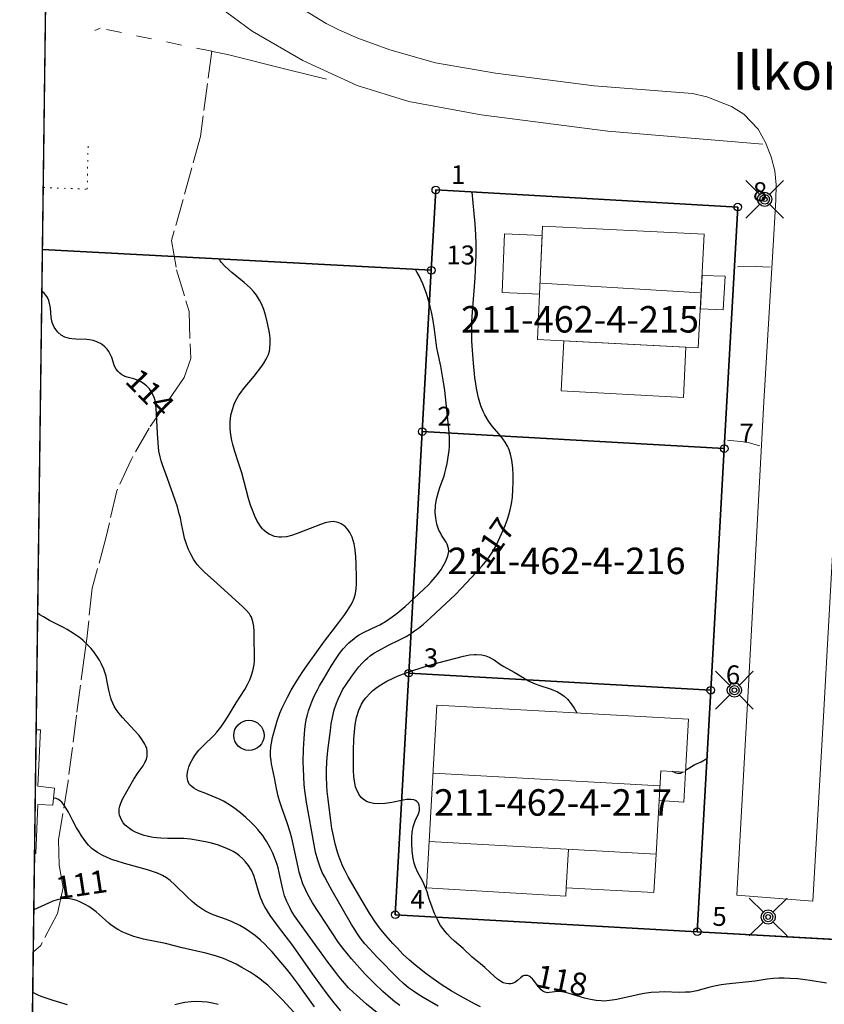
# Model space of a CAD drawing. Units: metres. Extents: x 24497798 to 24498177, y 6817949 to 6818156.
# Drawn here: x 24497805 to 24497858, y 6818020 to 6818085 of the extents above; entities that cross this region are included whole.
import ezdxf
from ezdxf.enums import TextEntityAlignment as Align

# ---------------------------------------------------------------- set-up
doc = ezdxf.new("R2010")
doc.units = ezdxf.units.M
for name, pattern in [('zm105', [12, 10, -2]), ('zm112', [2, 0.35, -1.65]), ('zm113', [4, 2, -2])]:
    doc.linetypes.add(name, pattern=pattern)
for name, color, linetype in [('0_Korkeuskäyrä', 7, 'Continuous'), ('0_Rajauspolygoni', 7, 'Continuous'), ('10_0_1022_Kuvior. pistev', 7, 'Continuous'), ('10_0_1025_Polku', 7, 'Continuous'), ('70_0_70021_Muut rakennukset', 7, 'Continuous'), ('70_0_7048_Rakennuksen seinä', 7, 'Continuous'), ('70_0_7050_Katos', 7, 'Continuous'), ('70_0_7065_Harja', 7, 'Continuous'), ('70_0_7070_Terassi', 7, 'Continuous'), ('81_0_8110_Tien ulkoreuna', 7, 'Continuous'), ('81_0_8125_Pp.tien laita', 7, 'Continuous'), ('81_0_8130_Reunakiva', 7, 'Continuous'), ('81_0_81952_Piha-alue sora autolla ajettava', 7, 'Continuous'), ('86_0_8602_Monikulmiopiste', 7, 'Continuous'), ('91_0_9101_Valaisinpylväs', 7, 'Continuous'), ('Kiinteistotunnus', 10, 'Continuous'), ('Kiinteistön palsta', 10, 'Continuous'), ('Kiinteistöraja', 10, 'Continuous'), ('Lainvoimainen_nimistö_2000Anno', 10, 'Continuous'), ('MAANPINNAN_KORKEUS_TEKSTI', 10, 'Continuous'), ('Rajamerkki', 10, 'Continuous'), ('Rajamerkkinumero', 10, 'Continuous')]:
    doc.layers.add(name, color=color, linetype=linetype)
doc.styles.get("Standard").update_dxf_attribs({"font": 'arial.ttf'})

# ---------------------------------------------------------------- blocks, each defined once
blk = doc.blocks.new('Pohjakartta_250918085835_211_ACAD_1_FMEBLOCK1')
at = {"layer": '0_Rajauspolygoni', "color": 7}
blk.add_lwpolyline([(-182.251, 103.48), (184.874, 98.716), (182.251, -103.48), (-184.874, -98.716)], close=True, dxfattribs=at)
blk = doc.blocks.new('0001')
at = {"color": 181, "true_color": 0x9c7fff}
blk.add_circle((0, 0), 0.25, dxfattribs=at)
blk = doc.blocks.new('12')
at = {"color": 0, "linetype": 'Continuous'}
blk.add_circle((0, 0), 0.5, dxfattribs=at)
blk = doc.blocks.new('51')
at = {"color": 0, "linetype": 'Continuous'}
for p, q in [((-0.125, 0.125), (-0.5, 0.5)), ((0.5, 0.5), (0.125, 0.125)), ((-0.188, 0), (-0.172, 0.078)), ((-0.172, -0.078), (-0.188, 0)), ((-0.172, 0.078), (-0.125, 0.125)), ((-0.125, 0.125), (-0.078, 0.172)), ((-0.125, 0), (-0.109, 0.062)), ((-0.109, -0.062), (-0.125, 0)), ((-0.109, 0.062), (-0.062, 0.109)), ((-0.078, 0.172), (0, 0.188)), ((-0.062, 0.109), (0, 0.125)), ((-0.062, 0), (-0.047, 0.047)), ((-0.047, -0.047), (-0.062, 0)), ((-0.047, 0.047), (0, 0.062)), ((0, 0.188), (0.078, 0.172)), ((0, 0.125), (0.062, 0.109)), ((0, 0.062), (0.047, 0.047)), ((0.047, 0.047), (0.062, 0)), ((0.062, 0.109), (0.109, 0.062)), ((0.078, 0.172), (0.125, 0.125)), ((0.109, 0.062), (0.125, 0)), ((0.125, 0.125), (0.172, 0.078)), ((0.172, 0.078), (0.188, 0)), ((-0.125, -0.125), (-0.5, -0.5)), ((-0.125, -0.125), (-0.172, -0.078)), ((-0.078, -0.172), (-0.125, -0.125)), ((-0.062, -0.109), (-0.109, -0.062)), ((0, -0.188), (-0.078, -0.172)), ((0, -0.125), (-0.062, -0.109)), ((0, -0.062), (-0.047, -0.047)), ((0.047, -0.047), (0, -0.062)), ((0.062, -0.109), (0, -0.125)), ((0.078, -0.172), (0, -0.188)), ((0.062, 0), (0.047, -0.047)), ((0.109, -0.062), (0.062, -0.109)), ((0.125, -0.125), (0.078, -0.172)), ((0.125, 0), (0.109, -0.062)), ((0.172, -0.078), (0.125, -0.125)), ((0.5, -0.5), (0.125, -0.125)), ((0.188, 0), (0.172, -0.078))]:
    blk.add_line(p, q, dxfattribs=at)
blk = doc.blocks.new('Pohjakartta_250918085835_211_ACAD_1_FMEBLOCK9')
at = {"layer": '0_Korkeuskäyrä', "color": 40}
blk.add_polyline3d([(-140.436, 28.202, 112), (-141.49, 29.68, 112), (-142.012, 30.373, 112), (-142.286, 30.717, 112), (-142.897, 31.44, 112), (-143.254, 31.845, 112), (-143.513, 32.124, 112), (-143.692, 32.308, 112), (-144.012, 32.611, 112), (-144.334, 32.883, 112), (-144.549, 33.049, 112), (-144.859, 33.267, 112), (-145.11, 33.427, 112), (-145.375, 33.578, 112), (-145.877, 33.814, 112), (-146.255, 33.962, 112), (-147.131, 34.284, 112), (-147.382, 34.394, 112), (-147.676, 34.542, 112), (-147.959, 34.71, 112), (-148.208, 34.887, 112), (-148.532, 35.158, 112), (-148.863, 35.474, 112), (-149.659, 36.263, 112), (-149.978, 36.544, 112), (-150.225, 36.728, 112), (-150.486, 36.885, 112), (-150.817, 37.034, 112), (-151.151, 37.15, 112), (-151.471, 37.247, 112), (-153.002, 37.672, 112), (-153.556, 37.843, 112), (-153.787, 37.923, 112), (-154.146, 38.064, 112), (-154.468, 38.214, 112), (-154.785, 38.394, 112), (-155.066, 38.595, 112), (-155.155, 38.671, 112), (-155.368, 38.884, 112), (-155.553, 39.107, 112), (-155.834, 39.5, 112), (-156, 39.762, 112), (-156.163, 40.038, 112), (-156.409, 40.487, 112), (-156.71, 41.075, 112), (-156.913, 41.427, 112), (-157.005, 41.559, 112), (-157.138, 41.719, 112), (-157.369, 41.914, 112), (-157.409, 41.938, 112), (-157.582, 42.001, 112), (-157.689, 41.97, 112)], dxfattribs=at)
blk = doc.blocks.new('Pohjakartta_250918085835_211_ACAD_1_FMEBLOCK13')
at = {"layer": '0_Korkeuskäyrä', "color": 40}
blk.add_polyline3d([(-139.909, 31.152, 111), (-140.649, 31.958, 111), (-141.139, 32.46, 111), (-141.634, 32.925, 111), (-141.886, 33.142, 111), (-142.15, 33.353, 111), (-142.464, 33.58, 111), (-142.784, 33.786, 111), (-143.334, 34.107, 111), (-143.718, 34.316, 111), (-144.209, 34.555, 111), (-144.55, 34.697, 111), (-144.816, 34.792, 111), (-145.087, 34.879, 111), (-145.719, 35.047, 111), (-147.294, 35.404, 111), (-148.396, 35.685, 111), (-149.838, 35.983, 111), (-150.155, 36.059, 111), (-150.495, 36.158, 111), (-150.889, 36.301, 111), (-151.213, 36.443, 111), (-151.541, 36.616, 111), (-151.784, 36.768, 111), (-152.016, 36.933, 111), (-152.14, 37.032, 111), (-152.787, 37.619, 111), (-152.969, 37.775, 111), (-153.158, 37.924, 111), (-153.465, 38.137, 111), (-153.699, 38.278, 111), (-154.05, 38.453, 111), (-154.257, 38.534, 111), (-154.417, 38.584, 111), (-154.724, 38.646, 111), (-154.895, 38.662, 111), (-155.257, 38.646, 111), (-155.552, 38.583, 111), (-155.848, 38.483, 111), (-156.124, 38.367, 111), (-157.091, 37.907, 111)], dxfattribs=at)
blk = doc.blocks.new('Pohjakartta_250918085835_211_ACAD_1_FMEBLOCK19')
at = {"layer": '0_Korkeuskäyrä', "color": 40}
blk.add_polyline3d([(-144.675, 10.528, 115), (-145.005, 10.771, 115), (-145.293, 11.003, 115), (-145.785, 11.435, 115), (-146.338, 11.97, 115), (-146.953, 12.601, 115), (-147.322, 12.996, 115), (-147.859, 13.611, 115), (-148.431, 14.311, 115), (-148.718, 14.693, 115), (-149.152, 15.327, 115), (-150.434, 17.306, 115), (-150.666, 17.695, 115), (-150.78, 17.905, 115), (-150.917, 18.182, 115), (-151.074, 18.555, 115), (-151.13, 18.705, 115), (-151.198, 18.91, 115), (-151.323, 19.342, 115), (-151.399, 19.657, 115), (-151.712, 21.193, 115), (-151.808, 21.583, 115), (-151.921, 21.979, 115), (-152.125, 22.601, 115), (-152.496, 23.652, 115), (-152.621, 24.045, 115), (-152.71, 24.365, 115), (-152.823, 24.861, 115), (-152.957, 25.578, 115), (-153.155, 26.508, 115), (-153.188, 26.719, 115), (-153.215, 27.012, 115), (-153.222, 27.265, 115), (-153.201, 27.617, 115), (-153.164, 27.877, 115), (-153.087, 28.236, 115), (-152.898, 28.949, 115), (-152.78, 29.339, 115), (-152.601, 29.845, 115), (-152.454, 30.195, 115), (-152.259, 30.608, 115), (-152.098, 30.918, 115), (-151.847, 31.367, 115), (-151.471, 31.991, 115), (-151.079, 32.598, 115), (-150.667, 33.202, 115), (-149.654, 34.601, 115), (-148.705, 35.844, 115), (-148.312, 36.373, 115), (-148.133, 36.629, 115), (-147.912, 36.989, 115), (-147.807, 37.197, 115), (-147.696, 37.464, 115), (-147.608, 37.768, 115), (-147.562, 38.077, 115), (-147.545, 38.371, 115), (-147.541, 38.805, 115), (-147.551, 39.731, 115), (-147.57, 40.192, 115), (-147.616, 40.658, 115), (-147.687, 41.049, 115), (-147.825, 41.499, 115), (-147.974, 41.807, 115), (-148.12, 42.017, 115), (-148.289, 42.197, 115), (-148.345, 42.245, 115), (-148.538, 42.377, 115), (-148.746, 42.469, 115), (-149.067, 42.523, 115), (-149.379, 42.489, 115), (-149.606, 42.43, 115), (-149.924, 42.323, 115), (-150.588, 42.071, 115), (-151.464, 41.725, 115), (-151.831, 41.599, 115), (-152.165, 41.518, 115), (-152.503, 41.487, 115), (-152.656, 41.492, 115), (-152.963, 41.542, 115), (-153.304, 41.681, 115), (-153.494, 41.806, 115), (-153.667, 41.959, 115), (-153.745, 42.041, 115), (-153.898, 42.233, 115), (-154.122, 42.6, 115), (-154.252, 42.867, 115), (-154.421, 43.277, 115), (-154.533, 43.599, 115), (-154.673, 44.049, 115), (-155.126, 45.737, 115), (-155.329, 46.405, 115), (-155.574, 47.159, 115), (-155.707, 47.623, 115), (-155.769, 47.878, 115), (-155.839, 48.247, 115), (-155.883, 48.649, 115), (-155.887, 49.103, 115), (-155.837, 49.549, 115), (-155.744, 49.939, 115), (-155.624, 50.277, 115), (-155.534, 50.476, 115), (-155.31, 50.872, 115), (-155.162, 51.085, 115), (-155.003, 51.291, 115), (-154.292, 52.139, 115), (-153.787, 52.805, 115), (-153.655, 52.998, 115), (-153.499, 53.257, 115), (-153.359, 53.572, 115), (-153.297, 53.787, 115), (-153.264, 53.973, 115), (-153.24, 54.304, 115), (-153.253, 54.644, 115), (-153.298, 55.004, 115), (-153.425, 55.648, 115), (-153.537, 56.111, 115), (-153.663, 56.543, 115), (-153.815, 56.919, 115), (-153.942, 57.163, 115), (-154.146, 57.483, 115), (-154.315, 57.701, 115), (-154.542, 57.951, 115), (-154.962, 58.336, 115), (-155.768, 58.99, 115), (-155.992, 59.182, 115), (-156.264, 59.435, 115), (-156.482, 59.669, 115), (-156.555, 59.764, 115), (-156.597, 59.845, 115), (-156.591, 59.881, 115)], dxfattribs=at)
blk = doc.blocks.new('Pohjakartta_250918085835_211_ACAD_1_FMEBLOCK20')
at = {"layer": '0_Korkeuskäyrä', "color": 40}
blk.add_polyline3d([(-138.626, 10.695, 114), (-139.792, 11.656, 114), (-140.461, 12.243, 114), (-140.653, 12.421, 114), (-140.976, 12.741, 114), (-141.247, 13.039, 114), (-141.62, 13.488, 114), (-141.893, 13.837, 114), (-142.325, 14.414, 114), (-142.906, 15.205, 114), (-144.229, 17.038, 114), (-144.547, 17.502, 114), (-144.764, 17.855, 114), (-144.869, 18.043, 114), (-145.067, 18.44, 114), (-145.214, 18.817, 114), (-145.332, 19.255, 114), (-145.495, 20.063, 114), (-145.639, 20.666, 114), (-145.706, 20.895, 114), (-145.826, 21.24, 114), (-145.996, 21.646, 114), (-146.164, 21.989, 114), (-146.39, 22.392, 114), (-146.517, 22.595, 114), (-146.656, 22.797, 114), (-146.803, 22.993, 114), (-146.985, 23.212, 114), (-147.176, 23.422, 114), (-147.459, 23.705, 114), (-147.774, 23.999, 114), (-148.128, 24.305, 114), (-148.297, 24.442, 114), (-148.488, 24.588, 114), (-148.851, 24.842, 114), (-149.242, 25.074, 114), (-149.465, 25.187, 114), (-149.731, 25.307, 114), (-149.996, 25.416, 114), (-150.526, 25.618, 114), (-150.905, 25.772, 114), (-151.207, 25.931, 114), (-151.442, 26.126, 114), (-151.508, 26.212, 114), (-151.609, 26.433, 114), (-151.65, 26.682, 114), (-151.65, 26.832, 114), (-151.614, 27.087, 114), (-151.541, 27.349, 114), (-151.455, 27.565, 114), (-151.258, 27.926, 114), (-151.098, 28.163, 114), (-150.872, 28.445, 114), (-150.615, 28.718, 114), (-149.872, 29.45, 114), (-149.69, 29.65, 114), (-149.427, 29.971, 114), (-149.222, 30.253, 114), (-148.933, 30.7, 114), (-148.408, 31.572, 114), (-147.847, 32.467, 114), (-147.667, 32.788, 114), (-147.515, 33.108, 114), (-147.416, 33.351, 114), (-147.301, 33.706, 114), (-147.258, 33.891, 114), (-147.223, 34.113, 114), (-147.201, 34.337, 114), (-147.19, 34.59, 114), (-147.19, 34.879, 114), (-147.216, 35.629, 114), (-147.221, 36.293, 114), (-147.236, 36.626, 114), (-147.298, 36.968, 114), (-147.401, 37.243, 114), (-147.475, 37.375, 114), (-147.534, 37.46, 114), (-147.749, 37.704, 114), (-148.001, 37.94, 114), (-149.916, 39.697, 114), (-150.489, 40.21, 114), (-150.79, 40.504, 114), (-150.974, 40.716, 114), (-151.1, 40.883, 114), (-151.231, 41.076, 114), (-151.418, 41.403, 114), (-151.59, 41.771, 114), (-151.743, 42.196, 114), (-151.82, 42.467, 114), (-151.897, 42.796, 114), (-152.015, 43.42, 114), (-152.101, 43.816, 114), (-152.169, 44.085, 114), (-152.299, 44.533, 114), (-152.452, 44.993, 114), (-152.952, 46.421, 114), (-153.288, 47.318, 114), (-153.374, 47.576, 114), (-153.446, 47.837, 114), (-153.519, 48.225, 114), (-153.578, 48.773, 114), (-153.619, 49.415, 114), (-153.703, 51.076, 114), (-153.734, 51.358, 114), (-153.777, 51.575, 114), (-153.838, 51.777, 114), (-153.918, 51.969, 114), (-153.968, 52.068, 114), (-154.15, 52.346, 114), (-154.248, 52.456, 114), (-154.329, 52.535, 114), (-154.529, 52.691, 114), (-154.709, 52.802, 114), (-155.003, 52.94, 114), (-155.17, 52.998, 114), (-155.525, 53.096, 114), (-155.761, 53.171, 114), (-155.848, 53.21, 114), (-155.972, 53.279, 114), (-156.097, 53.372, 114), (-156.209, 53.48, 114), (-156.336, 53.635, 114), (-156.437, 53.804, 114), (-156.483, 53.909, 114), (-156.642, 54.407, 114), (-156.737, 54.638, 114), (-156.83, 54.803, 114), (-156.943, 54.961, 114), (-157.101, 55.132, 114), (-157.241, 55.25, 114), (-157.385, 55.344, 114), (-157.484, 55.396, 114), (-157.673, 55.475, 114), (-157.872, 55.535, 114), (-158.098, 55.579, 114), (-158.294, 55.601, 114), (-159.001, 55.626, 114), (-159.27, 55.649, 114), (-159.438, 55.677, 114), (-159.744, 55.769, 114), (-159.972, 55.893, 114), (-160.196, 56.084, 114), (-160.34, 56.262, 114), (-160.435, 56.417, 114), (-160.514, 56.582, 114), (-160.566, 56.726, 114), (-160.599, 56.85, 114), (-160.637, 57.068, 114), (-160.688, 57.691, 114), (-160.721, 57.905, 114), (-160.798, 58.18, 114), (-160.888, 58.378, 114), (-160.989, 58.535, 114), (-161.113, 58.68, 114), (-161.252, 58.802, 114)], dxfattribs=at)
blk = doc.blocks.new('Pohjakartta_250918085835_211_ACAD_1_FMEBLOCK40')
at = {"layer": '0_Korkeuskäyrä', "color": 40}
for points in [[(-143.747, 34.753, 110), (-144.133, 34.833, 110), (-144.489, 34.895, 110), (-144.82, 34.935, 110), (-145.178, 34.951, 110), (-145.552, 34.931, 110), (-145.971, 34.872, 110), (-146.274, 34.813, 110), (-146.626, 34.731, 110)], [(-153.714, 34.721, 110), (-154.669, 35.014, 110), (-155.132, 35.166, 110), (-155.452, 35.286, 110), (-155.655, 35.371, 110), (-156.01, 35.541, 110)]]:
    blk.add_polyline3d(points, dxfattribs=at)
blk = doc.blocks.new('Pohjakartta_250918085835_211_ACAD_1_FMEBLOCK45')
at = {"layer": '0_Korkeuskäyrä', "color": 40}
for points in [[(-129.812, -24.113, 118), (-130.897, -23.93, 118), (-131.221, -23.884, 118), (-131.709, -23.831, 118), (-132.242, -23.796, 118), (-132.614, -23.787, 118), (-132.97, -23.791, 118), (-133.324, -23.811, 118), (-133.729, -23.858, 118), (-134.52, -23.974, 118), (-135.171, -24.045, 118), (-136.032, -24.125, 118), (-136.418, -24.171, 118), (-136.769, -24.223, 118), (-137.327, -24.332, 118), (-137.58, -24.395, 118), (-138.388, -24.626, 118), (-138.607, -24.671, 118), (-138.825, -24.699, 118), (-139.139, -24.717, 118), (-139.551, -24.718, 118), (-140.533, -24.69, 118), (-140.882, -24.697, 118), (-141.397, -24.735, 118), (-141.859, -24.805, 118), (-142.195, -24.87, 118), (-143.668, -25.187, 118), (-143.981, -25.242, 118), (-144.326, -25.283, 118), (-144.511, -25.292, 118), (-144.699, -25.29, 118), (-145.03, -25.263, 118), (-145.414, -25.198, 118), (-145.806, -25.097, 118), (-146.829, -24.791, 118), (-147.177, -24.704, 118), (-147.391, -24.671, 118), (-147.594, -24.667, 118), (-147.773, -24.681, 118), (-148.125, -24.732, 118), (-148.251, -24.741, 118), (-148.351, -24.733, 118), (-148.416, -24.717, 118), (-148.475, -24.692, 118), (-148.556, -24.644, 118), (-148.669, -24.548, 118), (-148.904, -24.283, 118), (-149.256, -23.829, 118), (-149.35, -23.734, 118), (-149.463, -23.648, 118), (-149.58, -23.596, 118), (-149.771, -23.594, 118), (-149.875, -23.632, 118), (-150.043, -23.748, 118), (-150.245, -23.941, 118), (-150.408, -24.063, 118), (-150.601, -24.139, 118), (-150.683, -24.155, 118), (-150.814, -24.163, 118), (-151.001, -24.141, 118), (-151.188, -24.082, 118), (-151.374, -23.982, 118), (-151.566, -23.839, 118), (-152.021, -23.433, 118), (-152.408, -23.07, 118), (-152.69, -22.827, 118), (-153.234, -22.382, 118), (-153.827, -21.822, 118), (-154.413, -21.327, 118), (-154.664, -21.094, 118), (-154.874, -20.877, 118), (-155.034, -20.694, 118), (-155.184, -20.501, 118), (-155.327, -20.289, 118), (-155.414, -20.141, 118), (-155.538, -19.904, 118), (-155.742, -19.45, 118), (-155.913, -19.013, 118), (-156.073, -18.552, 118), (-156.224, -18.074, 118), (-156.357, -17.706, 118), (-156.505, -17.392, 118), (-156.824, -16.797, 118), (-156.981, -16.449, 118), (-157.072, -16.178, 118), (-157.143, -15.863, 118), (-157.206, -15.379, 118), (-157.237, -14.871, 118), (-157.236, -14.488, 118), (-157.205, -14.121, 118), (-157.141, -13.775, 118), (-157.101, -13.635, 118), (-157.003, -13.38, 118), (-156.791, -12.903, 118), (-156.728, -12.687, 118), (-156.712, -12.52, 118), (-156.732, -12.35, 118), (-156.792, -12.205, 118), (-156.891, -12.089, 118), (-156.983, -12.03, 118), (-157.103, -11.987, 118), (-157.29, -11.96, 118), (-157.568, -11.971, 118), (-157.797, -12.008, 118), (-158.558, -12.164, 118), (-158.992, -12.221, 118), (-159.429, -12.242, 118), (-159.764, -12.222, 118), (-160.021, -12.17, 118), (-160.18, -12.112, 118), (-160.287, -12.058, 118), (-160.443, -11.951, 118), (-160.576, -11.826, 118), (-160.733, -11.618, 118), (-160.896, -11.287, 118), (-160.951, -11.118, 118), (-161.028, -10.743, 118), (-161.061, -10.454, 118), (-161.082, -10.044, 118), (-161.089, -8.719, 118), (-161.063, -7.98, 118), (-161.025, -7.492, 118), (-160.971, -7.024, 118), (-160.88, -6.541, 118), (-160.736, -6.063, 118), (-160.552, -5.663, 118), (-160.422, -5.451, 118), (-160.261, -5.234, 118), (-159.988, -4.937, 118), (-159.802, -4.765, 118), (-159.605, -4.602, 118), (-159.383, -4.439, 118), (-159.11, -4.267, 118), (-158.871, -4.134, 118), (-158.47, -3.94, 118), (-158.134, -3.798, 118), (-157.367, -3.511, 118), (-156.488, -3.212, 118), (-155.884, -3.033, 118), (-155.511, -2.932, 118), (-153.818, -2.486, 118), (-153.415, -2.399, 118), (-153.093, -2.368, 118), (-152.963, -2.367, 118), (-152.6, -2.402, 118), (-152.341, -2.467, 118), (-152.119, -2.553, 118), (-151.911, -2.66, 118), (-151.792, -2.733, 118), (-151.368, -3.032, 118), (-151.151, -3.172, 118), (-150.467, -3.541, 118), (-150.189, -3.7, 118), (-149.744, -3.981, 118), (-149.506, -4.127, 118), (-149.384, -4.193, 118), (-149.074, -4.328, 118), (-148.841, -4.412, 118), (-148.025, -4.675, 118), (-147.6, -4.846, 118), (-147.373, -4.97, 118), (-147.156, -5.125, 118), (-146.938, -5.329, 118), (-146.684, -5.648, 118), (-146.504, -5.929, 118), (-146.318, -6.242, 118)], [(-139.132, -10.035, 118), (-138.517, -9.657, 118), (-138.095, -9.468, 118), (-137.715, -9.256, 118)], [(-140.019, -10.103, 118), (-139.763, -10.199, 118), (-139.651, -10.218, 118), (-139.468, -10.216, 118), (-139.412, -10.193, 118), (-139.321, -10.142, 118)]]:
    blk.add_polyline3d(points, dxfattribs=at)
blk = doc.blocks.new('Pohjakartta_250918085835_211_ACAD_1_FMEBLOCK46')
at = {"layer": '0_Korkeuskäyrä', "color": 40}
blk.add_polyline3d([(-145.431, 8.254, 117), (-145.781, 8.434, 117), (-146.801, 8.987, 117), (-147.367, 9.313, 117), (-147.959, 9.691, 117), (-148.563, 10.102, 117), (-149.04, 10.45, 117), (-149.684, 10.956, 117), (-150.139, 11.34, 117), (-150.544, 11.721, 117), (-150.975, 12.163, 117), (-151.23, 12.437, 117), (-151.694, 12.961, 117), (-152.115, 13.476, 117), (-152.4, 13.871, 117), (-152.774, 14.446, 117), (-153.331, 15.372, 117), (-154.191, 16.855, 117), (-154.391, 17.233, 117), (-154.531, 17.527, 117), (-154.693, 17.92, 117), (-154.775, 18.144, 117), (-154.887, 18.485, 117), (-155.039, 19.037, 117), (-155.2, 19.76, 117), (-155.255, 20.051, 117), (-155.338, 20.58, 117), (-155.533, 22.133, 117), (-155.567, 22.478, 117), (-155.594, 22.878, 117), (-155.612, 23.469, 117), (-155.611, 23.876, 117), (-155.591, 24.464, 117), (-155.529, 25.208, 117), (-155.363, 26.53, 117), (-155.299, 26.956, 117), (-155.223, 27.378, 117), (-155.099, 27.896, 117), (-154.96, 28.327, 117), (-154.85, 28.604, 117), (-154.672, 28.974, 117), (-154.548, 29.201, 117), (-154.326, 29.563, 117), (-153.94, 30.116, 117), (-153.47, 30.722, 117), (-153.26, 30.965, 117), (-153.038, 31.193, 117), (-152.907, 31.311, 117), (-152.697, 31.478, 117), (-152.476, 31.631, 117), (-152.167, 31.819, 117), (-151.528, 32.166, 117), (-150.783, 32.529, 117), (-150.355, 32.749, 117), (-150.061, 32.925, 117), (-149.788, 33.109, 117), (-149.542, 33.291, 117), (-149.203, 33.565, 117), (-148.729, 33.987, 117), (-147.415, 35.211, 117), (-147.117, 35.499, 117), (-146.688, 35.938, 117), (-145.712, 36.977, 117), (-145.327, 37.407, 117), (-144.998, 37.811, 117), (-144.83, 38.04, 117), (-144.657, 38.297, 117), (-144.446, 38.66, 117), (-144.258, 39.039, 117), (-143.935, 39.77, 117), (-143.805, 40.089, 117), (-143.656, 40.492, 117), (-143.564, 40.775, 117), (-143.468, 41.122, 117), (-143.387, 41.504, 117), (-143.326, 41.957, 117), (-143.29, 42.458, 117), (-143.276, 42.951, 117), (-143.281, 43.411, 117), (-143.306, 43.884, 117), (-143.365, 44.404, 117), (-143.441, 44.792, 117), (-143.53, 45.087, 117), (-143.573, 45.193, 117), (-143.642, 45.336, 117), (-143.795, 45.593, 117), (-143.947, 45.805, 117), (-144.089, 45.983, 117), (-144.636, 46.631, 117), (-144.788, 46.829, 117), (-144.925, 47.024, 117), (-145.15, 47.402, 117), (-145.253, 47.61, 117), (-145.406, 47.982, 117), (-145.568, 48.511, 117), (-145.682, 49.035, 117), (-145.751, 49.458, 117), (-145.803, 49.864, 117), (-145.9, 50.803, 117), (-145.973, 51.672, 117), (-146.004, 52.258, 117), (-146.018, 52.937, 117), (-146.004, 53.594, 117), (-145.971, 54.185, 117), (-145.795, 56.449, 117), (-145.732, 57.47, 117), (-145.722, 57.974, 117), (-145.73, 58.701, 117), (-145.752, 59.306, 117), (-145.794, 60.02, 117), (-145.848, 60.712, 117), (-145.977, 62.128, 117)], dxfattribs=at)
blk = doc.blocks.new('Pohjakartta_250918085835_211_ACAD_1_FMEBLOCK52')
at = {"layer": '0_Korkeuskäyrä', "color": 40}
blk.add_polyline3d([(-146.23, 10.827, 116), (-147.207, 11.404, 116), (-147.56, 11.625, 116), (-147.859, 11.825, 116), (-148.172, 12.056, 116), (-148.504, 12.336, 116), (-148.84, 12.652, 116), (-150.271, 14.109, 116), (-150.763, 14.621, 116), (-151.07, 14.969, 116), (-151.374, 15.358, 116), (-151.558, 15.621, 116), (-151.821, 16.03, 116), (-151.951, 16.248, 116), (-153.237, 18.468, 116), (-153.525, 18.983, 116), (-153.747, 19.407, 116), (-153.881, 19.686, 116), (-154.051, 20.088, 116), (-154.188, 20.494, 116), (-154.327, 21.027, 116), (-154.426, 21.516, 116), (-154.921, 24.317, 116), (-155.035, 25.102, 116), (-155.074, 25.497, 116), (-155.109, 26.01, 116), (-155.133, 26.555, 116), (-155.139, 26.986, 116), (-155.117, 27.842, 116), (-155.08, 28.538, 116), (-155.032, 29.138, 116), (-154.986, 29.507, 116), (-154.922, 29.872, 116), (-154.868, 30.108, 116), (-154.797, 30.36, 116), (-154.715, 30.609, 116), (-154.579, 30.966, 116), (-154.438, 31.285, 116), (-154.209, 31.744, 116), (-154.058, 32.023, 116), (-153.766, 32.532, 116), (-153.289, 33.318, 116), (-153.006, 33.764, 116), (-152.739, 34.151, 116), (-152.589, 34.349, 116), (-152.495, 34.466, 116), (-152.222, 34.771, 116), (-152.125, 34.866, 116), (-151.996, 34.984, 116), (-151.808, 35.137, 116), (-151.612, 35.277, 116), (-151.438, 35.387, 116), (-151.119, 35.563, 116), (-150.276, 35.958, 116), (-150.076, 36.06, 116), (-149.709, 36.271, 116), (-149.262, 36.573, 116), (-148.935, 36.822, 116), (-148.407, 37.271, 116), (-147.181, 38.387, 116), (-146.863, 38.697, 116), (-146.684, 38.886, 116), (-146.417, 39.195, 116), (-146.264, 39.39, 116), (-146.033, 39.716, 116), (-145.905, 39.919, 116), (-145.733, 40.228, 116), (-145.598, 40.546, 116), (-145.551, 40.712, 116), (-145.526, 40.895, 116), (-145.537, 41.094, 116), (-145.625, 41.387, 116), (-145.697, 41.529, 116), (-145.991, 41.986, 116), (-146.074, 42.127, 116), (-146.167, 42.314, 116), (-146.306, 42.712, 116), (-146.383, 43.096, 116), (-146.414, 43.479, 116), (-146.396, 43.953, 116), (-146.336, 44.353, 116), (-146.297, 44.528, 116), (-146.206, 44.856, 116), (-146.084, 45.208, 116), (-145.847, 45.843, 116), (-145.772, 46.079, 116), (-145.705, 46.34, 116), (-145.629, 46.712, 116), (-145.582, 47.003, 116), (-145.503, 47.575, 116), (-145.479, 47.85, 116), (-145.469, 48.122, 116), (-145.476, 48.433, 116), (-145.516, 49.009, 116), (-145.789, 51.54, 116), (-145.842, 51.965, 116), (-145.948, 52.638, 116), (-146.048, 53.157, 116), (-146.251, 54.063, 116), (-146.311, 54.379, 116), (-146.361, 54.711, 116), (-146.467, 55.58, 116), (-146.555, 56.175, 116), (-146.668, 56.759, 116), (-146.748, 57.102, 116), (-146.833, 57.424, 116), (-146.999, 57.959, 116), (-147.241, 58.601, 116), (-147.457, 59.079, 116), (-147.6, 59.348, 116), (-147.727, 59.552, 116)], dxfattribs=at)
blk = doc.blocks.new('Pohjakartta_250918085835_211_ACAD_1_FMEBLOCK53')
at = {"layer": '0_Korkeuskäyrä', "color": 40}
blk.add_polyline3d([(-139.627, 21.846, 113), (-140.066, 22.356, 113), (-140.529, 22.953, 113), (-141.373, 24.112, 113), (-142.878, 26.245, 113), (-143.249, 26.74, 113), (-143.895, 27.577, 113), (-144.294, 28.133, 113), (-144.486, 28.43, 113), (-144.647, 28.708, 113), (-144.759, 28.923, 113), (-144.86, 29.141, 113), (-144.935, 29.321, 113), (-145.03, 29.586, 113), (-145.293, 30.49, 113), (-145.393, 30.788, 113), (-145.543, 31.131, 113), (-145.59, 31.216, 113), (-145.737, 31.444, 113), (-145.925, 31.683, 113), (-146.109, 31.881, 113), (-146.335, 32.086, 113), (-146.541, 32.24, 113), (-146.749, 32.37, 113), (-146.968, 32.488, 113), (-147.275, 32.626, 113), (-147.784, 32.807, 113), (-148.194, 32.922, 113), (-148.465, 32.988, 113), (-149.072, 33.109, 113), (-149.57, 33.181, 113), (-150.006, 33.222, 113), (-150.18, 33.231, 113), (-151.068, 33.234, 113), (-151.532, 33.251, 113), (-151.791, 33.275, 113), (-152.046, 33.309, 113), (-152.358, 33.368, 113), (-152.628, 33.436, 113), (-152.888, 33.52, 113), (-153.053, 33.585, 113), (-153.213, 33.657, 113), (-153.421, 33.769, 113), (-153.613, 33.894, 113), (-153.882, 34.123, 113), (-154.019, 34.28, 113), (-154.14, 34.469, 113), (-154.257, 34.775, 113), (-154.282, 34.912, 113), (-154.285, 35.189, 113), (-154.25, 35.376, 113), (-154.189, 35.561, 113), (-154.046, 35.869, 113), (-153.313, 37.148, 113), (-153.034, 37.595, 113), (-152.709, 38.047, 113), (-152.581, 38.255, 113), (-152.523, 38.375, 113), (-152.482, 38.487, 113), (-152.436, 38.687, 113), (-152.433, 39.009, 113), (-152.463, 39.174, 113), (-152.515, 39.329, 113), (-152.582, 39.472, 113), (-152.768, 39.763, 113), (-152.977, 40.038, 113), (-153.245, 40.358, 113), (-154.069, 41.243, 113), (-154.287, 41.492, 113), (-154.489, 41.764, 113), (-154.626, 41.992, 113), (-154.797, 42.381, 113), (-154.843, 42.518, 113), (-154.914, 42.781, 113), (-154.973, 43.048, 113), (-155.095, 43.697, 113), (-155.157, 43.974, 113), (-155.228, 44.224, 113), (-155.3, 44.426, 113), (-155.454, 44.77, 113), (-155.589, 45.017, 113), (-155.716, 45.222, 113), (-155.962, 45.567, 113), (-156.145, 45.79, 113), (-156.34, 46.005, 113), (-156.498, 46.16, 113), (-156.7, 46.344, 113), (-156.912, 46.517, 113), (-157.297, 46.794, 113), (-157.723, 47.053, 113), (-157.963, 47.183, 113), (-158.892, 47.653, 113), (-159.301, 47.885, 113), (-159.53, 48.033, 113), (-159.67, 48.134, 113)], dxfattribs=at)

msp = doc.modelspace()

# ---------------------------------------------------------------- linework, layer by layer
at = {"layer": '10_0_1022_Kuvior. pistev', "color": 40, "linetype": 'zm112', "lineweight": 20, "ltscale": 0.216809}
msp.add_polyline3d([(24497806.325, 6818074.192, 114.945), (24497809.232, 6818074.079, 114.953), (24497809.283, 6818076.946, 115.342)], dxfattribs=at)
at = {"layer": '10_0_1025_Polku', "color": 40, "linetype": 'zm105', "lineweight": 20, "ltscale": 0.179546}
for points in [[(24497817.459, 6818083.199), (24497816.723, 6818077.558), (24497814.809, 6818070.687), (24497815.139, 6818068.755), (24497815.962, 6818065.999), (24497816.071, 6818062.886), (24497815.65, 6818061.625), (24497813.322, 6818058.27), (24497812.133, 6818056.194), (24497811.178, 6818054.125), (24497810.483, 6818051.087), (24497809.562, 6818047.689), (24497809.198, 6818044.341), (24497809.065, 6818043.413)], [(24497809.065, 6818043.413), (24497808.513, 6818039.304), (24497807.968, 6818034.931), (24497807.332, 6818031.053), (24497807.375, 6818029.378), (24497807.647, 6818027.908), (24497807.266, 6818026.176), (24497806.156, 6818024.078), (24497805.669, 6818023.658)]]:
    msp.add_lwpolyline(points, dxfattribs=at)
at = {"layer": '70_0_70021_Muut rakennukset', "color": 90, "lineweight": 0, "flags": 128}
for points in [[(24497849.62, 6818063.59), (24497838.992, 6818064.138), (24497839.343, 6818071.646), (24497850.024, 6818071.105)], [(24497805.86, 6818038.328), (24497806.137, 6818038.318), (24497805.96, 6818034.599), (24497807.068, 6818034.482), (24497806.96, 6818033.337), (24497805.957, 6818033.382), (24497805.839, 6818030.148), (24497805.753, 6818030.151)]]:
    msp.add_lwpolyline(points, close=True, dxfattribs=at)
at = {"layer": '70_0_70021_Muut rakennukset', "color": 90, "lineweight": 0, "elevation": 117.83, "flags": 128}
msp.add_lwpolyline([(24497831.837, 6818030.955), (24497832.345, 6818039.968), (24497848.979, 6818039.03), (24497848.782, 6818035.536), (24497847.154, 6818035.627), (24497846.843, 6818030.109)], close=True, dxfattribs=at)
at = {"layer": '70_0_7048_Rakennuksen seinä', "color": 57, "lineweight": 0}
msp.add_lwpolyline([(24497849.62, 6818063.59), (24497850.024, 6818071.105), (24497839.343, 6818071.646), (24497838.992, 6818064.138), (24497849.62, 6818063.59)], dxfattribs=at)
msp.add_polyline3d([(24497846.843, 6818030.109, 117.83), (24497847.154, 6818035.627, 117.83), (24497848.782, 6818035.536, 117.83), (24497848.979, 6818039.03, 117.83), (24497832.345, 6818039.968, 117.83), (24497831.837, 6818030.955, 117.83), (24497846.843, 6818030.109, 117.83)], dxfattribs=at)
at = {"layer": '70_0_7050_Katos', "color": 151, "lineweight": 20}
for points in [[(24497839.131, 6818067.143), (24497836.663, 6818067.258), (24497836.809, 6818071.125), (24497839.312, 6818071.008)], [(24497849.772, 6818066.162), (24497849.893, 6818068.367), (24497851.406, 6818068.319), (24497851.288, 6818066.109)], [(24497848.82, 6818063.628), (24497848.65, 6818060.315), (24497840.569, 6818060.749), (24497840.74, 6818064.046)]]:
    msp.add_lwpolyline(points, close=True, dxfattribs=at)
for points in [[(24497839.131, 6818067.143), (24497836.663, 6818067.258), (24497836.809, 6818071.125), (24497839.312, 6818071.008)], [(24497849.893, 6818068.367), (24497851.406, 6818068.319), (24497851.288, 6818066.109), (24497849.772, 6818066.162)], [(24497848.82, 6818063.628), (24497848.65, 6818060.315), (24497840.569, 6818060.749), (24497840.74, 6818064.046)]]:
    msp.add_lwpolyline(points, dxfattribs=at)
for points in [[(24497848.782, 6818035.536, 117.83), (24497848.67, 6818033.554, 117.83), (24497847.042, 6818033.646, 117.83)], [(24497846.843, 6818030.109, 117.83), (24497846.7, 6818027.564, 117.83), (24497840.901, 6818027.891, 117.83), (24497841.044, 6818030.436, 117.83)]]:
    msp.add_polyline3d(points, dxfattribs=at)
at = {"layer": '70_0_7065_Harja', "color": 254, "lineweight": 20}
msp.add_lwpolyline([(24497849.762, 6818067.217), (24497839.231, 6818067.873)], dxfattribs=at)
msp.add_polyline3d([(24497832.096, 6818035.461, 123.73), (24497847.092, 6818034.616, 123.73)], dxfattribs=at)
at = {"layer": '70_0_7070_Terassi', "color": 57, "lineweight": 9}
msp.add_polyline3d([(24497831.837, 6818030.955, 117.83), (24497831.655, 6818027.881, 117.83), (24497840.868, 6818027.335, 117.83), (24497840.901, 6818027.891, 117.83)], dxfattribs=at)
at = {"layer": '81_0_8110_Tien ulkoreuna', "color": 57, "lineweight": 20}
for points in [[(24497854.392, 6818068.929, 117.696), (24497853.408, 6818068.979, 117.779), (24497852.218, 6818068.951, 117.798)], [(24497853.7, 6818057.102, 117.796), (24497852.844, 6818057.357, 117.765), (24497851.566, 6818057.481, 117.777)]]:
    msp.add_polyline3d(points, dxfattribs=at)
at = {"layer": '81_0_8125_Pp.tien laita', "color": 40, "lineweight": 20}
for points in [[(24497816.339, 6818156.015, 118.464), (24497816.009, 6818155.088, 118.401), (24497812.146, 6818145.269, 117.744), (24497809.898, 6818137.645, 117.338), (24497807.737, 6818122.59, 116.892), (24497807.232, 6818112.588, 116.758), (24497807.389, 6818107.72, 116.755), (24497808.289, 6818102.114, 116.736), (24497809.969, 6818096.834, 116.751), (24497811.706, 6818093.271, 116.724), (24497813.464, 6818090.637, 116.71), (24497817.195, 6818086.71, 116.626), (24497820.135, 6818084.523, 116.691), (24497823.48, 6818082.587, 116.848), (24497827.079, 6818080.939, 117.061), (24497830.5, 6818079.889, 117.179), (24497835.285, 6818078.997, 117.321), (24497843.644, 6818077.928, 117.496), (24497853.901, 6818077.064, 117.566)], [(24497825.051, 6818081.363, 116.723), (24497822.452, 6818082.004, 116.523), (24497818.495, 6818082.984, 116.362)]]:
    msp.add_polyline3d(points, dxfattribs=at)
at = {"layer": '81_0_8130_Reunakiva', "color": 57, "lineweight": 20}
msp.add_polyline3d([(24497858.88, 6818056.624, 117.967), (24497857.881, 6818038.845, 118.136), (24497857.201, 6818027.001, 118.259), (24497852.185, 6818027.391, 118.118), (24497852.924, 6818040.861, 117.954), (24497853.975, 6818060.013, 117.786), (24497854.626, 6818071.09, 117.654), (24497854.753, 6818073.375, 117.642), (24497854.773, 6818074.358, 117.623), (24497854.689, 6818075.299, 117.617), (24497854.441, 6818076.228, 117.597), (24497854.082, 6818077.163, 117.569), (24497853.585, 6818078.046, 117.565), (24497852.645, 6818079.033, 117.539), (24497851.83, 6818079.546, 117.513), (24497850.203, 6818080.192, 117.453), (24497849.247, 6818080.401, 117.494), (24497842.754, 6818080.919, 117.371), (24497836.216, 6818081.742, 117.17), (24497832.259, 6818082.431, 117.078), (24497829.238, 6818083.304, 117.011), (24497827.127, 6818084.067, 116.948), (24497825.861, 6818084.618, 116.93), (24497825.029, 6818085.035, 116.801), (24497822.071, 6818086.856, 116.731)], dxfattribs=at)
at = {"layer": '81_0_81952_Piha-alue sora autolla ajettava', "color": 57, "linetype": 'zm113', "lineweight": 20, "ltscale": 0.507167}
msp.add_polyline3d([(24497818.495, 6818082.984, 116.362), (24497817.459, 6818083.199, 116.236), (24497810.09, 6818084.726, 115.342), (24497809.73, 6818084.576, 115.342)], dxfattribs=at)
at = {"layer": 'Kiinteistön palsta', "color": 6}
msp.add_lwpolyline([(24497859.548, 6818024.412), (24497849.564, 6818024.975), (24497850.458, 6818040.95), (24497851.351, 6818056.925), (24497852.245, 6818072.9), (24497832.277, 6818074.027), (24497831.979, 6818068.715), (24497806.272, 6818070.087), (24497807.388, 6818156.132)], dxfattribs=at)
for points in [[(24497831.383, 6818058.052), (24497832.277, 6818074.027), (24497852.245, 6818072.9), (24497851.351, 6818056.925)], [(24497804.782, 6817955.26), (24497806.272, 6818070.087), (24497831.979, 6818068.715), (24497831.383, 6818058.052), (24497830.489, 6818042.077), (24497829.596, 6818026.102), (24497849.564, 6818024.975), (24497859.548, 6818024.412), (24497877.519, 6818023.398), (24497887.504, 6818022.835), (24497884.82, 6817974.864), (24497883.599, 6817952.913), (24497808.75, 6817953.884)], [(24497830.489, 6818042.077), (24497831.383, 6818058.052), (24497851.351, 6818056.925), (24497850.458, 6818040.95)], [(24497829.596, 6818026.102), (24497830.489, 6818042.077), (24497850.458, 6818040.95), (24497849.564, 6818024.975)]]:
    msp.add_lwpolyline(points, close=True, dxfattribs=at)
at = {"layer": 'Kiinteistöraja', "color": 41, "true_color": 0xffe27b}
for p, q in [((24497831.979, 6818068.715), (24497832.277, 6818074.027)), ((24497832.277, 6818074.027), (24497852.245, 6818072.9)), ((24497852.245, 6818072.9), (24497851.351, 6818056.925)), ((24497806.272, 6818070.087), (24497831.979, 6818068.715)), ((24497831.383, 6818058.052), (24497831.979, 6818068.715)), ((24497831.383, 6818058.052), (24497830.489, 6818042.077)), ((24497851.351, 6818056.925), (24497831.383, 6818058.052)), ((24497850.458, 6818040.95), (24497851.351, 6818056.925)), ((24497830.489, 6818042.077), (24497829.596, 6818026.102)), ((24497830.489, 6818042.077), (24497850.458, 6818040.95)), ((24497849.564, 6818024.975), (24497850.458, 6818040.95)), ((24497829.596, 6818026.102), (24497849.564, 6818024.975)), ((24497849.564, 6818024.975), (24497859.548, 6818024.412))]:
    msp.add_line(p, q, dxfattribs=at)

# ---------------------------------------------------------------- block references
at = {"layer": '0_Korkeuskäyrä', "color": 40}
for name, p in [('Pohjakartta_250918085835_211_ACAD_1_FMEBLOCK45', (24497987.92, 6818045.688)), ('Pohjakartta_250918085835_211_ACAD_1_FMEBLOCK46', (24497980.667, 6818011.762)), ('Pohjakartta_250918085835_211_ACAD_1_FMEBLOCK19', (24497974.569, 6818009.581)), ('Pohjakartta_250918085835_211_ACAD_1_FMEBLOCK52', (24497978.655, 6818009.219)), ('Pohjakartta_250918085835_211_ACAD_1_FMEBLOCK20', (24497967.488, 6818008.534)), ('Pohjakartta_250918085835_211_ACAD_1_FMEBLOCK53', (24497965.63, 6817997.91)), ('Pohjakartta_250918085835_211_ACAD_1_FMEBLOCK9', (24497964.691, 6817991.816)), ('Pohjakartta_250918085835_211_ACAD_1_FMEBLOCK13', (24497962.796, 6817988.509)), ('Pohjakartta_250918085835_211_ACAD_1_FMEBLOCK40', (24497961.644, 6817985.417))]:
    msp.add_blockref(name, p, dxfattribs=at)
at = {"layer": '0_Rajauspolygoni', "color": 7}
msp.add_blockref('Pohjakartta_250918085835_211_ACAD_1_FMEBLOCK1', (24497989.639, 6818052.652), dxfattribs=at)
at = {"layer": '86_0_8602_Monikulmiopiste', "color": 130, "linetype": 'Continuous', "xscale": 2, "yscale": 2, "rotation": 90}
msp.add_blockref('12', (24497819.919, 6818037.961, 114.297), dxfattribs=at)
at = {"layer": '91_0_9101_Valaisinpylväs', "color": 57, "linetype": 'Continuous', "xscale": 2.5, "yscale": 2.5, "rotation": 90}
for p in [(24497854.025, 6818073.413), (24497852.021, 6818040.954), (24497854.255, 6818025.952)]:
    msp.add_blockref('51', p, dxfattribs=at)
at = {"layer": 'Rajamerkki'}
for p in [(24497832.277, 6818074.027), (24497852.245, 6818072.9), (24497831.979, 6818068.715), (24497831.383, 6818058.052), (24497851.351, 6818056.925), (24497830.489, 6818042.077), (24497850.458, 6818040.95), (24497829.596, 6818026.102), (24497849.564, 6818024.975)]:
    msp.add_blockref('0001', p, dxfattribs=at)

# ---------------------------------------------------------------- texts
at = {"layer": 'Kiinteistotunnus', "color": 7}
msp.add_text('211-462-4-215', height=1.75, rotation=0, dxfattribs=at).set_placement((24497841.814, 6818065.476), align=Align.MIDDLE_CENTER)
for s, p in [('211-462-4-216', (24497840.92, 6818049.501)), ('211-462-4-217', (24497840.027, 6818033.526))]:
    msp.add_text(s, height=1.75, dxfattribs=at).set_placement(p, align=Align.MIDDLE_CENTER)
at = {"layer": 'Lainvoimainen_nimistö_2000Anno', "color": 7, "insert": (24497851.902, 6818080.657), "char_height": 2.5, "width": 20, "attachment_point": 7, "rotation": 0}
msp.add_mtext('{\\fArial|b0|i0;Ilkontie}', dxfattribs=at)
at = {"layer": 'MAANPINNAN_KORKEUS_TEKSTI', "color": 7, "char_height": 1.5, "width": 4.5, "attachment_point": 7}
for s, insert, rotation in [('{\\fArial|b0|i0;114}', (24497811.663, 6818061.331), 314.087), ('{\\fArial|b0|i0;117}', (24497835.639, 6818048.863), 54.826), ('{\\fArial|b0|i0;111}', (24497807.272, 6818027.112), 8.528), ('{\\fArial|b0|i0;118}', (24497838.792, 6818021.365), 348.391)]:
    msp.add_mtext(s, dxfattribs=dict(at, insert=insert, rotation=rotation))
at = {"layer": 'Rajamerkkinumero', "color": 7}
for s, p in [('1', (24497833.277, 6818074.027)), ('13', (24497832.979, 6818068.715)), ('2', (24497832.383, 6818058.052))]:
    msp.add_text(s, height=1.25, dxfattribs=at).set_placement(p, align=Align.BOTTOM_LEFT)
for s, rotation, p in [('8', 0, (24497853.245, 6818072.9)), ('7', 360, (24497852.351, 6818056.925)), ('3', 0, (24497831.489, 6818042.077)), ('6', 0, (24497851.458, 6818040.95)), ('4', 0, (24497830.596, 6818026.102)), ('5', 360, (24497850.564, 6818024.975))]:
    msp.add_text(s, height=1.25, rotation=rotation, dxfattribs=at).set_placement(p, align=Align.BOTTOM_LEFT)

doc.saveas('drawing.dxf')
